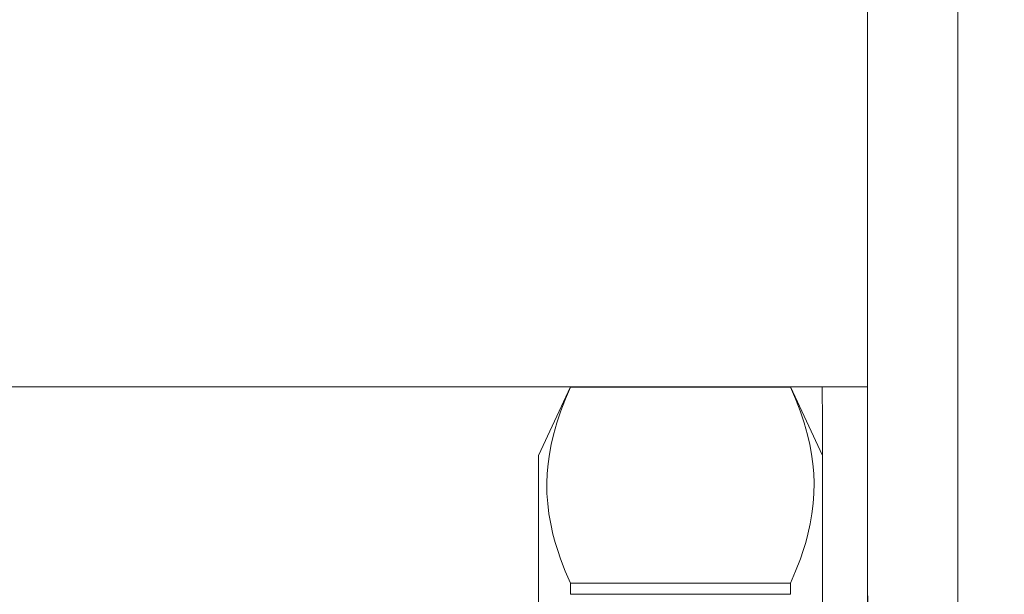
# Model space of a CAD drawing. Extents: x -18 to 154, y -31 to 125.
# Drawn here: x 67 to 68, y 14 to 15 of the extents above; entities that cross this region are included whole.
import ezdxf

# ---------------------------------------------------------------- set-up
doc = ezdxf.new("R2010")
doc.units = 0
doc.header["$MEASUREMENT"] = 0
doc.layers.get('0').update_dxf_attribs({"linetype": 'CONTINUOUS', "lineweight": 15})

msp = doc.modelspace()

# ---------------------------------------------------------------- linework, layer by layer
for p, q in [((66.13134, 14.28542), (67.70983, 14.28542)), ((67.52552, 14.28531), (67.50568, 14.24278)), ((67.52552, 14.28531), (67.52552, 14.28528)), ((67.52552, 14.28531), (67.66191, 14.28531)), ((67.52552, 14.28528), (67.66191, 14.28528)), ((67.66191, 14.28531), (67.66191, 14.28528)), ((67.66191, 14.28531), (67.68174, 14.24278)), ((67.50568, 14.24278), (67.50568, 13.82722)), ((67.68174, 14.24278), (67.68174, 13.82722)), ((67.52552, 14.16355), (67.52552, 14.15674)), ((67.66191, 14.16355), (67.52552, 14.16355)), ((67.66191, 14.16355), (67.66191, 14.15674)), ((67.52552, 14.15674), (67.66191, 14.15674))]:
    msp.add_line(p, q)
for points in [[(67.7657, 24.79785), (67.7657, 6.00802), (67.9532, 6.00802), (67.9532, 24.79785)], [(67.7657, 17.07078), (67.7657, 13.73509), (67.70983, 13.73509), (67.70983, 16.58936)], [(67.52552, 14.28528), (67.52234, 14.27793), (67.51948, 14.27054), (67.51698, 14.26312), (67.51487, 14.25568), (67.51347, 14.24969), (67.51236, 14.24369), (67.51153, 14.23768), (67.51101, 14.23166), (67.51079, 14.22564), (67.51089, 14.21931), (67.51134, 14.21299), (67.51212, 14.20667), (67.51322, 14.20036), (67.51463, 14.19407), (67.51601, 14.18896), (67.51757, 14.18385), (67.51931, 14.17876), (67.52224, 14.17114), (67.52552, 14.16355)], [(67.66191, 14.28528), (67.66508, 14.27793), (67.66794, 14.27054), (67.67044, 14.26312), (67.67256, 14.25568), (67.67395, 14.24969), (67.67506, 14.24369), (67.67589, 14.23768), (67.67642, 14.23166), (67.67663, 14.22564), (67.67653, 14.21931), (67.67608, 14.21299), (67.6753, 14.20667), (67.6742, 14.20036), (67.67279, 14.19407), (67.67141, 14.18896), (67.66985, 14.18385), (67.66811, 14.17876), (67.66518, 14.17114), (67.66191, 14.16355)]]:
    msp.add_lwpolyline(points)
msp.add_lwpolyline([(67.7657, 13.73509), (67.70983, 13.73509), (67.70983, 17.07078), (67.7657, 17.07078)], close=True)
at = {"linetype": 'Continuous'}
for points, knots in [([(67.70983, 14.28542), (67.70992, 13.82439), (67.71009, 13.64544), (67.70789, 13.06416), (66.9706, 13.24969), (66.51544, 13.28594), (66.44103, 13.28962)], [0, 0, 0, 0, 0.533923, 0.979303, 2.781558, 3.153071, 3.153071, 3.153071, 3.153071]), ([(67.68173, 14.28542), (67.6818, 13.8221), (67.68185, 13.74552), (67.68169, 13.5979), (67.68289, 13.5262), (67.67024, 13.41712), (67.6594, 13.37746), (67.6228, 13.31674), (67.59767, 13.29376), (67.49842, 13.23872), (67.39969, 13.22573), (67.17073, 13.23073), (67.04102, 13.24802), (66.8073, 13.28127), (66.70331, 13.29644), (66.54944, 13.31126), (66.49438, 13.31516), (66.44105, 13.31777)], [0.043035, 0.043035, 0.043035, 0.043035, 0.459992, 0.459992, 0.806833, 0.806833, 1.072713, 1.072713, 1.338594, 1.338594, 1.891526, 1.891526, 2.444458, 2.444458, 2.891028, 2.891028, 3.155332, 3.155332, 3.155332, 3.155332])]:
    msp.add_open_spline(points, degree=3, knots=knots, dxfattribs=at)

doc.saveas('drawing.dxf')
